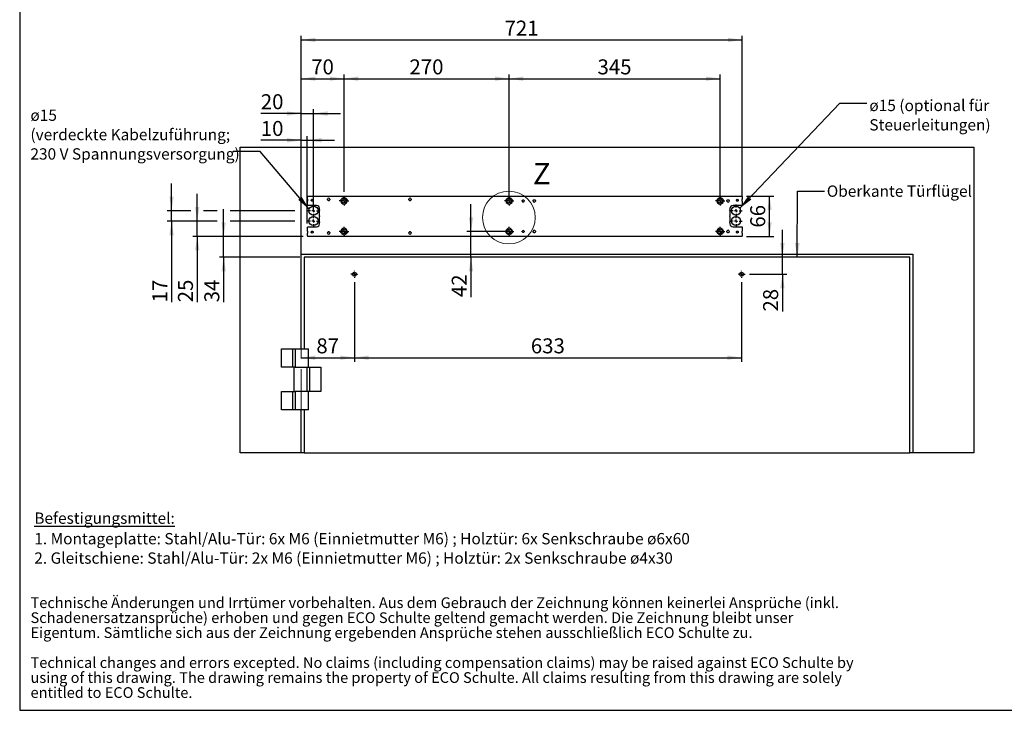
# Model space of a CAD drawing. Units: millimetres. Extents: x 70 to 2898, y 70 to 2009.
# Drawn here: x 70 to 1680, y 70 to 1200 of the extents above; entities that cross this region are included whole.
import ezdxf

# ---------------------------------------------------------------- set-up
doc = ezdxf.new("R2010")
doc.units = ezdxf.units.MM
doc.header["$LTSCALE"] = 7
doc.linetypes.add('CENTERX2', pattern=[20.32, 12.7, -2.54, 2.54, -2.54])
doc.layers.add('FORMAT', color=7, linetype='Continuous')
doc.styles.add('SLDTEXTSTYLE0', font='ARIAL.TTF', dxfattribs={"width": 0.948})
doc.styles.get("Standard").update_dxf_attribs({"font": 'ARIAL.TTF'})
doc.dimstyles.new('SLDDIMSTYLE0', dxfattribs={"dimtxt": 24.5, "dimasz": 23.114, "dimexe": 0, "dimexo": 0.0625, "dimgap": 6.125, "dimtad": 1, "dimrnd": 1e-09, "dimzin": 12, "dimdsep": 46, "dimtxsty": 'SLDTEXTSTYLE0', "dimsah": 1, "dimcen": 0.09, "dimadec": 0, "dimazin": 3, "dimtfac": 1, "dimtofl": 0, "dimtmove": 0, "dimatfit": 3, "dimfxl": 1, "dimfrac": 2, "dimtolj": 1, "dimtzin": 12, "dimarcsym": 0})
doc.dimstyles.new('SLDDIMSTYLE1', dxfattribs={"dimtxt": 24.5, "dimasz": 23.114, "dimexe": 0, "dimexo": 0.0625, "dimgap": 6.125, "dimtad": 1, "dimrnd": 1e-09, "dimzin": 12, "dimdsep": 46, "dimtxsty": 'SLDTEXTSTYLE0', "dimsah": 1, "dimcen": 0.09, "dimadec": 0, "dimazin": 3, "dimtfac": 1, "dimtmove": 0, "dimatfit": 0, "dimfxl": 1, "dimfrac": 2, "dimtolj": 1, "dimtzin": 12, "dimarcsym": 0})
doc.dimstyles.new('SLDDIMSTYLE2', dxfattribs={"dimtxt": 0.18, "dimasz": 23.114, "dimexe": 0, "dimexo": 0.0625, "dimgap": 0, "dimtad": 0, "dimtih": 1, "dimtoh": 1, "dimdec": 0, "dimrnd": 1e-09, "dimzin": 0, "dimdsep": 46, "dimtxsty": 'STANDARD', "dimsah": 1, "dimcen": 0.09, "dimadec": 0, "dimazin": 0, "dimtfac": 23.114, "dimtdec": 0, "dimtofl": 0, "dimtmove": 0, "dimatfit": 3, "dimfxl": 1, "dimfrac": 2, "dimtolj": 1, "dimtzin": 0, "dimarcsym": 0})

# ---------------------------------------------------------------- blocks, each defined once
blk = doc.blocks.new('SW_NOTE_0_3')
at = {"color": 0, "linetype": 'Continuous', "lineweight": 0, "char_height": 35, "attachment_point": 1, "style": 'SLDTEXTSTYLE0'}
for s, insert in [('Technische Änderungen und Irrtümer vorbehalten. Aus dem Gebrauch der Zeichnung können keinerlei Ansprüche (inkl. ', (0, 45.1)), ('Schadenersatzansprüche) erhoben und gegen ECO Schulte geltend gemacht werden. Die Zeichnung bleibt unser ', (0, -3.9)), ('Eigentum. Sämtliche sich aus der Zeichnung ergebenden Ansprüche stehen ausschließlich ECO Schulte zu.', (0, -52.9)), ('Technical changes and errors excepted. No claims (including compensation claims) may be raised against ECO Schulte by ', (0, -150.9)), ('using of this drawing. The drawing remains the property of ECO Schulte. All claims resulting from this drawing are solely ', (0, -199.9)), ('entitled to ECO Schulte.', (0, -248.9))]:
    blk.add_mtext(s, dxfattribs=dict(at, insert=insert))
blk = doc.blocks.new('rechtlicher_Hinweis_Katalogzeichnungen_1')
at = {"color": 7, "linetype": 'Continuous', "lineweight": 0}
blk.add_blockref('SW_NOTE_0_3', (2.2, 401.5), dxfattribs=at)
blk = doc.blocks.new('SW_NOTE_0_4')
at = {"layer": 'FORMAT', "color": 0, "char_height": 18.521, "attachment_point": 1, "style": 'SLDTEXTSTYLE0'}
for s, insert in [('\\LBefestigungsmittel: ', (0, 23.9)), ('1. Montageplatte: Stahl/Alu-Tür: 6x M6 (Einnietmutter M6) ; Holztür: 6x Senkschraube ø6x60', (0, -9.7)), ('2. Gleitschiene: Stahl/Alu-Tür: 2x M6 (Einnietmutter M6) ; Holztür: 2x Senkschraube ø4x30', (0, -41.4))]:
    blk.add_mtext(s, dxfattribs=dict(at, insert=insert))
blk = doc.blocks.new('_D_6')
at = {"layer": 'FORMAT'}
for p, q in [((616.9, 770.8), (616.9, 640)), ((1249.9, 770.8), (1249.9, 640)), ((616.9, 647), (1249.9, 647))]:
    blk.add_line(p, q, dxfattribs=at)
for points in [[(616.9, 647), (640.1, 643.4), (640.1, 650.5)], [(1249.9, 647), (1226.8, 650.5), (1226.8, 643.4)]]:
    blk.add_solid(points, dxfattribs=at)
at = {"layer": 'FORMAT', "insert": (905.4, 678.6), "char_height": 24.5, "attachment_point": 1, "style": 'SLDTEXTSTYLE0'}
blk.add_mtext('633', dxfattribs=at)
blk = doc.blocks.new('_D_7')
at = {"layer": 'FORMAT'}
for p, q in [((1316.7, 811.5), (1316.7, 856)), ((1316.7, 783.5), (1316.7, 811.5)), ((1262.7, 783.5), (1323.7, 783.5)), ((1316.7, 783.5), (1316.7, 722.5))]:
    blk.add_line(p, q, dxfattribs=at)
for points in [[(1316.7, 811.5), (1320.3, 834.6), (1313.2, 834.6)], [(1316.7, 783.5), (1313.2, 760.4), (1320.3, 760.4)]]:
    blk.add_solid(points, dxfattribs=at)
at = {"layer": 'FORMAT', "insert": (1285.2, 722.5), "char_height": 24.5, "attachment_point": 1, "rotation": 90, "style": 'SLDTEXTSTYLE0'}
blk.add_mtext('28', dxfattribs=at)
blk = doc.blocks.new('_D_8')
at = {"layer": 'FORMAT'}
for p, q in [((1257.9, 911.5), (1302.7, 911.5)), ((1295.7, 845.5), (1295.7, 911.5)), ((1257.9, 845.5), (1302.7, 845.5))]:
    blk.add_line(p, q, dxfattribs=at)
for points in [[(1295.7, 911.5), (1292.2, 888.4), (1299.3, 888.4)], [(1295.7, 845.5), (1299.3, 868.6), (1292.2, 868.6)]]:
    blk.add_solid(points, dxfattribs=at)
at = {"layer": 'FORMAT', "insert": (1264.1, 859.8), "char_height": 24.5, "attachment_point": 1, "rotation": 90, "style": 'SLDTEXTSTYLE0'}
blk.add_mtext('66', dxfattribs=at)
blk = doc.blocks.new('_D_9')
at = {"layer": 'FORMAT'}
for p, q in [((616.9, 770.8), (616.9, 640)), ((529.9, 647), (616.9, 647))]:
    blk.add_line(p, q, dxfattribs=at)
for points in [[(529.9, 647), (553.1, 643.4), (553.1, 650.5)], [(616.9, 647), (593.8, 650.5), (593.8, 643.4)]]:
    blk.add_solid(points, dxfattribs=at)
at = {"layer": 'FORMAT', "insert": (554.7, 678.6), "char_height": 24.5, "attachment_point": 1, "style": 'SLDTEXTSTYLE0'}
blk.add_mtext('87', dxfattribs=at)
blk = doc.blocks.new('_D_10')
at = {"layer": 'FORMAT'}
for p, q in [((403.1, 845.5), (403.1, 890)), ((532.9, 845.5), (396.1, 845.5)), ((403.1, 811.5), (403.1, 845.5)), ((527.9, 811.5), (396.1, 811.5)), ((403.1, 811.5), (403.1, 737.6))]:
    blk.add_line(p, q, dxfattribs=at)
for points in [[(403.1, 845.5), (406.6, 868.6), (399.5, 868.6)], [(403.1, 811.5), (399.5, 788.4), (406.6, 788.4)]]:
    blk.add_solid(points, dxfattribs=at)
at = {"layer": 'FORMAT', "insert": (371.5, 737.6), "char_height": 24.5, "attachment_point": 1, "rotation": 90, "style": 'SLDTEXTSTYLE0'}
blk.add_mtext('34', dxfattribs=at)
blk = doc.blocks.new('_D_11')
at = {"layer": 'FORMAT'}
for p, q in [((807.5, 853.5), (807.5, 898)), ((862.9, 853.5), (800.5, 853.5)), ((807.5, 811.5), (807.5, 853.5)), ((807.5, 811.5), (807.5, 746.1))]:
    blk.add_line(p, q, dxfattribs=at)
for points in [[(807.5, 853.5), (811.1, 876.6), (804, 876.6)], [(807.5, 811.5), (804, 788.4), (811.1, 788.4)]]:
    blk.add_solid(points, dxfattribs=at)
at = {"layer": 'FORMAT', "insert": (776, 746.1), "char_height": 24.5, "attachment_point": 1, "rotation": 90, "style": 'SLDTEXTSTYLE0'}
blk.add_mtext('42', dxfattribs=at)
blk = doc.blocks.new('_D_12')
at = {"layer": 'FORMAT'}
for p, q in [((529.9, 1002.7), (463.8, 1002.7)), ((529.9, 667.5), (529.9, 1009.7)), ((529.9, 1002.7), (539.9, 1002.7)), ((539.9, 866.8), (539.9, 1009.7)), ((539.9, 1002.7), (584.4, 1002.7))]:
    blk.add_line(p, q, dxfattribs=at)
for points in [[(529.9, 1002.7), (506.8, 1006.3), (506.8, 999.2)], [(539.9, 1002.7), (563.1, 999.2), (563.1, 1006.3)]]:
    blk.add_solid(points, dxfattribs=at)
at = {"layer": 'FORMAT', "insert": (463.8, 1034.3), "char_height": 24.5, "attachment_point": 1, "style": 'SLDTEXTSTYLE0'}
blk.add_mtext('10', dxfattribs=at)
blk = doc.blocks.new('_D_13')
at = {"layer": 'FORMAT'}
for p, q in [((529.9, 667.5), (529.9, 1110.5)), ((529.9, 1103.5), (599.9, 1103.5)), ((599.9, 918.3), (599.9, 1110.5))]:
    blk.add_line(p, q, dxfattribs=at)
for points in [[(529.9, 1103.5), (553.1, 1100), (553.1, 1107.1)], [(599.9, 1103.5), (576.8, 1107.1), (576.8, 1100)]]:
    blk.add_solid(points, dxfattribs=at)
at = {"layer": 'FORMAT', "insert": (546.2, 1135.1), "char_height": 24.5, "attachment_point": 1, "style": 'SLDTEXTSTYLE0'}
blk.add_mtext('70', dxfattribs=at)
blk = doc.blocks.new('_D_14')
at = {"layer": 'FORMAT'}
for p, q in [((599.9, 918.3), (599.9, 1110.5)), ((599.9, 1103.5), (869.9, 1103.5)), ((869.9, 918.3), (869.9, 1110.5))]:
    blk.add_line(p, q, dxfattribs=at)
for points in [[(599.9, 1103.5), (623.1, 1100), (623.1, 1107.1)], [(869.9, 1103.5), (846.8, 1107.1), (846.8, 1100)]]:
    blk.add_solid(points, dxfattribs=at)
at = {"layer": 'FORMAT', "insert": (706.9, 1135.1), "char_height": 24.5, "attachment_point": 1, "style": 'SLDTEXTSTYLE0'}
blk.add_mtext('270', dxfattribs=at)
blk = doc.blocks.new('_D_15')
at = {"layer": 'FORMAT'}
for p, q in [((869.9, 910.5), (869.9, 1110.5)), ((869.9, 1103.5), (1214.9, 1103.5)), ((1214.9, 910.5), (1214.9, 1110.5))]:
    blk.add_line(p, q, dxfattribs=at)
for points in [[(869.9, 1103.5), (893.1, 1100), (893.1, 1107.1)], [(1214.9, 1103.5), (1191.8, 1107.1), (1191.8, 1100)]]:
    blk.add_solid(points, dxfattribs=at)
at = {"layer": 'FORMAT', "insert": (1014.4, 1135.1), "char_height": 24.5, "attachment_point": 1, "style": 'SLDTEXTSTYLE0'}
blk.add_mtext('345', dxfattribs=at)
blk = doc.blocks.new('_D_16')
at = {"layer": 'FORMAT'}
for p, q in [((529.9, 667.5), (529.9, 1173.9)), ((529.9, 1166.9), (1250.9, 1166.9)), ((1250.9, 910.5), (1250.9, 1173.9))]:
    blk.add_line(p, q, dxfattribs=at)
for points in [[(529.9, 1166.9), (553.1, 1163.4), (553.1, 1170.5)], [(1250.9, 1166.9), (1227.8, 1170.5), (1227.8, 1163.4)]]:
    blk.add_solid(points, dxfattribs=at)
at = {"layer": 'FORMAT', "insert": (862.4, 1198.5), "char_height": 24.5, "attachment_point": 1, "style": 'SLDTEXTSTYLE0'}
blk.add_mtext('721', dxfattribs=at)
blk = doc.blocks.new('_D_17')
at = {"layer": 'FORMAT'}
for p, q in [((529.9, 1046.5), (463.8, 1046.5)), ((529.9, 823.5), (529.9, 1053.5)), ((529.9, 1046.5), (549.9, 1046.5)), ((549.9, 887.5), (549.9, 1053.5)), ((549.9, 1046.5), (594.4, 1046.5))]:
    blk.add_line(p, q, dxfattribs=at)
for points in [[(529.9, 1046.5), (506.8, 1050.1), (506.8, 1042.9)], [(549.9, 1046.5), (573.1, 1042.9), (573.1, 1050.1)]]:
    blk.add_solid(points, dxfattribs=at)
at = {"layer": 'FORMAT', "insert": (463.8, 1078.1), "char_height": 24.5, "attachment_point": 1, "style": 'SLDTEXTSTYLE0'}
blk.add_mtext('20', dxfattribs=at)
blk = doc.blocks.new('_D_18')
at = {"layer": 'FORMAT'}
for p, q in [((359.9, 870.5), (359.9, 915)), ((392.6, 870.5), (352.9, 870.5)), ((359.9, 845.5), (359.9, 870.5)), ((519.4, 870.5), (413.6, 870.5)), ((519.4, 845.5), (352.9, 845.5)), ((359.9, 845.5), (359.9, 737.6))]:
    blk.add_line(p, q, dxfattribs=at)
for points in [[(359.9, 870.5), (363.5, 893.6), (356.4, 893.6)], [(359.9, 845.5), (356.4, 822.4), (363.5, 822.4)]]:
    blk.add_solid(points, dxfattribs=at)
at = {"layer": 'FORMAT', "insert": (328.4, 737.6), "char_height": 24.5, "attachment_point": 1, "rotation": 90, "style": 'SLDTEXTSTYLE0'}
blk.add_mtext('25', dxfattribs=at)
blk = doc.blocks.new('_D_19')
at = {"layer": 'FORMAT'}
for p, q in [((317.9, 887.5), (317.9, 932)), ((349.4, 887.5), (310.9, 887.5)), ((317.9, 870.5), (317.9, 887.5)), ((392.6, 887.5), (370.4, 887.5)), ((519.4, 887.5), (413.6, 887.5)), ((392.6, 870.5), (310.9, 870.5)), ((317.9, 870.5), (317.9, 737.6)), ((519.4, 870.5), (413.6, 870.5))]:
    blk.add_line(p, q, dxfattribs=at)
for points in [[(317.9, 887.5), (321.5, 910.6), (314.4, 910.6)], [(317.9, 870.5), (314.4, 847.4), (321.5, 847.4)]]:
    blk.add_solid(points, dxfattribs=at)
at = {"layer": 'FORMAT', "insert": (286.4, 737.6), "char_height": 24.5, "attachment_point": 1, "rotation": 90, "style": 'SLDTEXTSTYLE0'}
blk.add_mtext('17', dxfattribs=at)
blk = doc.blocks.new('SW_NOTE_0_6')
at = {"layer": 'FORMAT', "color": 0, "attachment_point": 1, "style": 'SLDTEXTSTYLE0'}
for s, insert, char_height in [('ø15', (-331.4, 68.8), 18.52), ('(verdeckte Kabelzuführung;', (-331.4, 37.1), 18.521), ('230 V Spannungsversorgung)', (-331.4, 5.4), 18.521)]:
    blk.add_mtext(s, dxfattribs=dict(at, insert=insert, char_height=char_height))
blk = doc.blocks.new('SW_NOTE_0_7')
at = {"layer": 'FORMAT', "color": 0, "char_height": 18.521, "attachment_point": 1, "style": 'SLDTEXTSTYLE0'}
for s, insert in [('ø15 (optional für', (4, 5.5)), ('Steuerleitungen)', (4, -26.2))]:
    blk.add_mtext(s, dxfattribs=dict(at, insert=insert))
blk = doc.blocks.new('SW_CENTERMARKSYMBOL_0')
at = {"layer": 'FORMAT', "color": 0}
for p, q in [((-5, 0), (-5.75, 0)), ((0, 0), (-2.5, 0)), ((0, 5), (0, 5.75)), ((0, 0), (0, 2.5)), ((0, 0), (0, -2.5)), ((0, 0), (2.5, 0)), ((5, 0), (5.75, 0)), ((0, -5), (0, -5.75))]:
    blk.add_line(p, q, dxfattribs=at)
blk = doc.blocks.new('SW_CENTERMARKSYMBOL_1')
at = {"layer": 'FORMAT', "color": 0}
for p, q in [((-5, 0), (-5.75, 0)), ((0, 0), (-2.5, 0)), ((0, 5), (0, 5.75)), ((0, 0), (0, 2.5)), ((0, 0), (0, -2.5)), ((0, 0), (2.5, 0)), ((5, 0), (5.75, 0)), ((0, -5), (0, -5.75))]:
    blk.add_line(p, q, dxfattribs=at)
blk = doc.blocks.new('SW_CENTERMARKSYMBOL_2')
at = {"layer": 'FORMAT', "color": 0}
for p, q in [((-5, 0), (-7.7, 0)), ((0, 0), (-2.5, 0)), ((0, 5), (0, 7.7)), ((0, 0), (0, 2.5)), ((0, 0), (0, -2.5)), ((0, 0), (2.5, 0)), ((5, 0), (7.7, 0)), ((0, -5), (0, -7.7))]:
    blk.add_line(p, q, dxfattribs=at)
blk = doc.blocks.new('SW_CENTERMARKSYMBOL_3')
at = {"layer": 'FORMAT', "color": 0}
for p, q in [((-5, 0), (-7.7, 0)), ((0, 0), (-2.5, 0)), ((0, 5), (0, 7.7)), ((0, 0), (0, 2.5)), ((0, 0), (0, -2.5)), ((0, 0), (2.5, 0)), ((5, 0), (7.7, 0)), ((0, -5), (0, -7.7))]:
    blk.add_line(p, q, dxfattribs=at)
blk = doc.blocks.new('SW_CENTERMARKSYMBOL_4')
at = {"layer": 'FORMAT', "color": 0}
for p, q in [((-5, 0), (-7.7, 0)), ((0, 0), (-2.5, 0)), ((0, 5), (0, 7.7)), ((0, 0), (0, 2.5)), ((0, 0), (0, -2.5)), ((0, 0), (2.5, 0)), ((5, 0), (7.7, 0)), ((0, -5), (0, -7.7))]:
    blk.add_line(p, q, dxfattribs=at)
blk = doc.blocks.new('SW_CENTERMARKSYMBOL_5')
at = {"layer": 'FORMAT', "color": 0}
for p, q in [((-5, 0), (-7.7, 0)), ((0, 0), (-2.5, 0)), ((0, 5), (0, 7.7)), ((0, 0), (0, 2.5)), ((0, 0), (0, -2.5)), ((0, 0), (2.5, 0)), ((5, 0), (7.7, 0)), ((0, -5), (0, -7.7))]:
    blk.add_line(p, q, dxfattribs=at)
blk = doc.blocks.new('SW_CENTERMARKSYMBOL_6')
at = {"layer": 'FORMAT', "color": 0}
for p, q in [((-5, 0), (-7.7, 0)), ((0, 0), (-2.5, 0)), ((0, 5), (0, 7.7)), ((0, 0), (0, 2.5)), ((0, 0), (0, -2.5)), ((0, 0), (2.5, 0)), ((5, 0), (7.7, 0)), ((0, -5), (0, -7.7))]:
    blk.add_line(p, q, dxfattribs=at)
blk = doc.blocks.new('SW_CENTERMARKSYMBOL_7')
at = {"layer": 'FORMAT', "color": 0}
for p, q in [((-5, 0), (-7.7, 0)), ((0, 0), (-2.5, 0)), ((0, 5), (0, 7.7)), ((0, 0), (0, 2.5)), ((0, 0), (0, -2.5)), ((0, 0), (2.5, 0)), ((5, 0), (7.7, 0)), ((0, -5), (0, -7.7))]:
    blk.add_line(p, q, dxfattribs=at)
blk = doc.blocks.new('SW_CENTERMARKSYMBOL_8')
at = {"layer": 'FORMAT', "color": 0}
for p, q in [((-5, 0), (-10, 0)), ((0, 0), (-2.5, 0)), ((0, 5), (0, 10)), ((0, 0), (0, 2.5)), ((0, 0), (0, -2.5)), ((0, 0), (2.5, 0)), ((5, 0), (10, 0)), ((0, -5), (0, -10))]:
    blk.add_line(p, q, dxfattribs=at)
blk = doc.blocks.new('SW_CENTERMARKSYMBOL_9')
at = {"layer": 'FORMAT', "color": 0}
for p, q in [((-5, 0), (-10, 0)), ((0, 0), (-2.5, 0)), ((0, 5), (0, 10)), ((0, 0), (0, 2.5)), ((0, 0), (0, -2.5)), ((0, 0), (2.5, 0)), ((5, 0), (10, 0)), ((0, -5), (0, -10))]:
    blk.add_line(p, q, dxfattribs=at)
blk = doc.blocks.new('SW_CENTERMARKSYMBOL_10')
at = {"layer": 'FORMAT', "color": 0}
for p, q in [((-5, 0), (-10, 0)), ((0, 0), (-2.5, 0)), ((0, 5), (0, 10)), ((0, 0), (0, 2.5)), ((0, 0), (0, -2.5)), ((0, 0), (2.5, 0)), ((5, 0), (10, 0)), ((0, -5), (0, -10))]:
    blk.add_line(p, q, dxfattribs=at)
blk = doc.blocks.new('SW_CENTERMARKSYMBOL_11')
at = {"layer": 'FORMAT', "color": 0}
for p, q in [((-5, 0), (-10, 0)), ((0, 0), (-2.5, 0)), ((0, 5), (0, 10)), ((0, 0), (0, 2.5)), ((0, 0), (0, -2.5)), ((0, 0), (2.5, 0)), ((5, 0), (10, 0)), ((0, -5), (0, -10))]:
    blk.add_line(p, q, dxfattribs=at)

msp = doc.modelspace()

# ---------------------------------------------------------------- linework, layer by layer
at = {"color": 7, "linetype": 'Continuous', "lineweight": 25}
for p, q in [((429.938, 491.535), (429.938, 991.535)), ((429.938, 991.535), (1629.938, 991.535)), ((1629.938, 991.535), (1629.938, 491.535)), ((539.938, 911.535), (1250.938, 911.535)), ((539.938, 911.535), (539.938, 910.535)), ((539.938, 906.535), (539.938, 910.535)), ((539.938, 906.535), (539.938, 906.035)), ((539.938, 906.035), (539.938, 905.535)), ((539.938, 905.535), (539.938, 905.035)), ((539.938, 905.035), (539.938, 904.535)), ((539.938, 904.535), (539.938, 904.035)), ((539.938, 904.035), (539.938, 903.535)), ((539.938, 903.535), (539.938, 903.035)), ((539.938, 897.282), (539.938, 903.035)), ((546.368, 904.535), (546.45, 905.035)), ((546.45, 904.035), (546.368, 904.535)), ((546.45, 905.035), (546.727, 905.535)), ((546.727, 903.535), (546.45, 904.035)), ((549.149, 905.535), (549.427, 905.035)), ((549.427, 904.035), (549.149, 903.535)), ((549.427, 905.035), (549.509, 904.535)), ((549.509, 904.535), (549.427, 904.035)), ((572.929, 906.035), (572.993, 906.534)), ((572.992, 905.535), (572.929, 906.035)), ((573.196, 905.035), (572.992, 905.535)), ((573.601, 904.535), (573.196, 905.035)), ((575.14, 904.035), (574.738, 904.035)), ((576.682, 905.035), (576.277, 904.535)), ((576.885, 905.535), (576.682, 905.035)), ((576.885, 906.534), (576.948, 906.035)), ((576.948, 906.035), (576.885, 905.535)), ((594.688, 903.535), (594.712, 904.035)), ((594.712, 903.035), (594.688, 903.535)), ((594.712, 904.035), (594.784, 904.535)), ((594.784, 904.535), (594.907, 905.035)), ((594.907, 905.035), (595.084, 905.535)), ((595.084, 905.535), (595.322, 906.035)), ((595.322, 906.035), (595.63, 906.535)), ((604.247, 906.535), (604.555, 906.035)), ((604.555, 906.035), (604.792, 905.535)), ((604.792, 905.535), (604.969, 905.035)), ((604.969, 905.035), (605.092, 904.535)), ((605.092, 904.535), (605.164, 904.035)), ((605.164, 904.035), (605.188, 903.535)), ((605.188, 903.535), (605.164, 903.035)), ((705.929, 906.035), (705.993, 906.534)), ((705.992, 905.535), (705.929, 906.035)), ((706.196, 905.035), (705.992, 905.535)), ((706.601, 904.535), (706.196, 905.035)), ((708.14, 904.035), (707.738, 904.035)), ((709.682, 905.035), (709.277, 904.535)), ((709.885, 905.535), (709.682, 905.035)), ((709.885, 906.534), (709.948, 906.035)), ((709.948, 906.035), (709.885, 905.535)), ((864.688, 903.535), (864.712, 904.035)), ((864.712, 903.035), (864.688, 903.535)), ((864.712, 904.035), (864.784, 904.535)), ((864.784, 904.535), (864.907, 905.035)), ((864.907, 905.035), (865.084, 905.535)), ((865.084, 905.535), (865.322, 906.035)), ((865.322, 906.035), (865.63, 906.535)), ((874.247, 906.535), (874.555, 906.035)), ((874.555, 906.035), (874.792, 905.535)), ((874.792, 905.535), (874.969, 905.035)), ((874.969, 905.035), (875.092, 904.535)), ((875.092, 904.535), (875.164, 904.035)), ((875.164, 904.035), (875.188, 903.535)), ((875.188, 903.535), (875.164, 903.035)), ((891.368, 903.535), (891.45, 904.035)), ((891.45, 903.035), (891.368, 903.535)), ((891.45, 904.035), (891.727, 904.535)), ((894.149, 904.535), (894.427, 904.035)), ((894.427, 904.035), (894.509, 903.535)), ((894.509, 903.535), (894.427, 903.035)), ((908.929, 903.535), (908.992, 904.035)), ((908.992, 903.035), (908.929, 903.535)), ((908.992, 904.035), (909.195, 904.535)), ((909.195, 904.535), (909.601, 905.035)), ((910.743, 905.535), (911.134, 905.535)), ((912.276, 905.035), (912.681, 904.535)), ((912.681, 904.535), (912.885, 904.035)), ((912.885, 904.035), (912.948, 903.535)), ((912.948, 903.535), (912.885, 903.035)), ((1209.688, 903.535), (1209.712, 904.035)), ((1209.712, 903.035), (1209.688, 903.535)), ((1209.712, 904.035), (1209.784, 904.535)), ((1209.784, 904.535), (1209.907, 905.035)), ((1209.907, 905.035), (1210.084, 905.535)), ((1210.084, 905.535), (1210.322, 906.035)), ((1210.322, 906.035), (1210.63, 906.535)), ((1219.247, 906.535), (1219.555, 906.035)), ((1219.555, 906.035), (1219.792, 905.535)), ((1219.792, 905.535), (1219.969, 905.035)), ((1219.969, 905.035), (1220.092, 904.535)), ((1220.092, 904.535), (1220.164, 904.035)), ((1220.164, 904.035), (1220.188, 903.535)), ((1220.188, 903.535), (1220.164, 903.035)), ((1225.929, 903.535), (1225.992, 904.035)), ((1225.992, 903.035), (1225.929, 903.535)), ((1225.992, 904.035), (1226.195, 904.535)), ((1226.195, 904.535), (1226.601, 905.035)), ((1227.743, 905.535), (1228.134, 905.535)), ((1229.276, 905.035), (1229.681, 904.535)), ((1229.681, 904.535), (1229.885, 904.035)), ((1229.885, 904.035), (1229.948, 903.535)), ((1229.948, 903.535), (1229.885, 903.035)), ((1241.368, 904.535), (1241.45, 905.035)), ((1241.45, 904.035), (1241.368, 904.535)), ((1241.45, 905.035), (1241.727, 905.535)), ((1241.727, 903.535), (1241.45, 904.035)), ((1244.149, 905.535), (1244.427, 905.035)), ((1244.427, 904.035), (1244.149, 903.535)), ((1244.427, 905.035), (1244.509, 904.535)), ((1244.509, 904.535), (1244.427, 904.035)), ((1250.938, 910.535), (1250.938, 911.535)), ((1250.938, 910.535), (1250.938, 906.535)), ((1250.938, 906.035), (1250.938, 906.535)), ((1250.938, 905.535), (1250.938, 906.035)), ((1250.938, 905.035), (1250.938, 905.535)), ((1250.938, 904.535), (1250.938, 905.035)), ((1250.938, 904.035), (1250.938, 904.535)), ((1250.938, 903.535), (1250.938, 904.035)), ((1250.938, 903.035), (1250.938, 903.535)), ((1250.938, 903.035), (1250.938, 897.282)), ((539.938, 896.282), (539.938, 897.282)), ((539.938, 896.035), (539.938, 896.107)), ((554.938, 896.035), (539.938, 896.035)), ((559.938, 889.035), (559.938, 891.035)), ((559.938, 889.035), (559.938, 888.535)), ((559.938, 888.535), (559.938, 888.035)), ((559.938, 879.035), (559.938, 888.035)), ((1230.938, 891.035), (1230.938, 889.035)), ((1230.938, 888.535), (1230.938, 889.035)), ((1230.938, 888.035), (1230.938, 888.535)), ((1230.938, 888.035), (1230.938, 879.035)), ((1250.938, 896.035), (1235.938, 896.035)), ((1250.938, 897.282), (1250.938, 896.282)), ((1250.938, 896.282), (1250.938, 896.035)), ((559.938, 879.035), (559.938, 878.535)), ((559.938, 878.535), (559.938, 878.035)), ((559.938, 869.035), (559.938, 878.035)), ((1230.938, 878.535), (1230.938, 879.035)), ((1230.938, 878.035), (1230.938, 878.535)), ((1230.938, 878.035), (1230.938, 869.035)), ((539.938, 861.035), (554.938, 861.035)), ((539.938, 860.963), (539.938, 861.035)), ((539.938, 859.788), (539.938, 860.788)), ((539.938, 854.035), (539.938, 859.788)), ((539.938, 854.035), (539.938, 853.535)), ((539.938, 853.535), (539.938, 853.035)), ((546.45, 853.035), (546.727, 853.535)), ((549.149, 853.535), (549.427, 853.035)), ((559.938, 869.035), (559.938, 868.535)), ((559.938, 868.535), (559.938, 868.035)), ((559.938, 866.035), (559.938, 868.035)), ((594.688, 853.535), (594.712, 854.035)), ((594.712, 853.035), (594.688, 853.535)), ((605.164, 854.035), (605.188, 853.535)), ((605.188, 853.535), (605.164, 853.035)), ((864.688, 853.535), (864.712, 854.035)), ((864.712, 853.035), (864.688, 853.535)), ((875.164, 854.035), (875.188, 853.535)), ((875.188, 853.535), (875.164, 853.035)), ((891.368, 853.535), (891.45, 854.035)), ((891.45, 853.035), (891.368, 853.535)), ((894.427, 854.035), (894.509, 853.535)), ((894.509, 853.535), (894.427, 853.035)), ((908.929, 853.535), (908.992, 854.035)), ((908.992, 853.035), (908.929, 853.535)), ((912.885, 854.035), (912.948, 853.535)), ((912.948, 853.535), (912.885, 853.035)), ((1209.688, 853.535), (1209.712, 854.035)), ((1209.712, 853.035), (1209.688, 853.535)), ((1220.164, 854.035), (1220.188, 853.535)), ((1220.188, 853.535), (1220.164, 853.035)), ((1225.929, 853.535), (1225.992, 854.035)), ((1225.992, 853.035), (1225.929, 853.535)), ((1229.885, 854.035), (1229.948, 853.535)), ((1229.948, 853.535), (1229.885, 853.035)), ((1230.938, 868.535), (1230.938, 869.035)), ((1230.938, 868.035), (1230.938, 868.535)), ((1230.938, 868.035), (1230.938, 866.035)), ((1235.938, 861.035), (1250.938, 861.035)), ((1241.45, 853.035), (1241.727, 853.535)), ((1244.149, 853.535), (1244.427, 853.035)), ((1250.938, 861.035), (1250.938, 860.788)), ((1250.938, 860.788), (1250.938, 859.788)), ((1250.938, 859.788), (1250.938, 854.035)), ((1250.938, 853.535), (1250.938, 854.035)), ((1250.938, 853.035), (1250.938, 853.535)), ((539.938, 853.035), (539.938, 852.535)), ((539.938, 852.535), (539.938, 852.035)), ((539.938, 852.035), (539.938, 851.535)), ((539.938, 851.535), (539.938, 851.035)), ((539.938, 851.035), (539.938, 850.535)), ((539.938, 846.535), (539.938, 850.535)), ((539.938, 846.535), (539.938, 845.535)), ((1250.938, 845.535), (539.938, 845.535)), ((546.368, 852.535), (546.45, 853.035)), ((546.45, 852.035), (546.368, 852.535)), ((546.727, 851.535), (546.45, 852.035)), ((549.427, 852.035), (549.149, 851.535)), ((549.427, 853.035), (549.509, 852.535)), ((549.509, 852.535), (549.427, 852.035)), ((572.929, 851.035), (572.993, 851.534)), ((572.992, 850.535), (572.929, 851.035)), ((572.993, 851.534), (573.196, 852.035)), ((573.196, 852.035), (573.602, 852.535)), ((574.75, 853.035), (575.128, 853.035)), ((576.275, 852.535), (576.682, 852.035)), ((576.682, 852.035), (576.885, 851.534)), ((576.885, 851.534), (576.948, 851.035)), ((576.948, 851.035), (576.885, 850.535)), ((594.784, 852.535), (594.712, 853.035)), ((594.907, 852.035), (594.784, 852.535)), ((595.084, 851.535), (594.907, 852.035)), ((595.322, 851.035), (595.084, 851.535)), ((595.63, 850.535), (595.322, 851.035)), ((604.555, 851.035), (604.247, 850.535)), ((604.792, 851.535), (604.555, 851.035)), ((604.969, 852.035), (604.792, 851.535)), ((605.092, 852.535), (604.969, 852.035)), ((605.164, 853.035), (605.092, 852.535)), ((705.929, 851.035), (705.993, 851.534)), ((705.992, 850.535), (705.929, 851.035)), ((705.993, 851.534), (706.196, 852.035)), ((706.196, 852.035), (706.602, 852.535)), ((707.75, 853.035), (708.128, 853.035)), ((709.275, 852.535), (709.682, 852.035)), ((709.682, 852.035), (709.885, 851.534)), ((709.885, 851.534), (709.948, 851.035)), ((709.948, 851.035), (709.885, 850.535)), ((864.784, 852.535), (864.712, 853.035)), ((864.907, 852.035), (864.784, 852.535)), ((865.084, 851.535), (864.907, 852.035)), ((865.322, 851.035), (865.084, 851.535)), ((865.63, 850.535), (865.322, 851.035)), ((874.555, 851.035), (874.247, 850.535)), ((874.792, 851.535), (874.555, 851.035)), ((874.969, 852.035), (874.792, 851.535)), ((875.092, 852.535), (874.969, 852.035)), ((875.164, 853.035), (875.092, 852.535)), ((891.727, 852.535), (891.45, 853.035)), ((894.427, 853.035), (894.149, 852.535)), ((909.195, 852.535), (908.992, 853.035)), ((909.601, 852.035), (909.195, 852.535)), ((911.134, 851.535), (910.743, 851.535)), ((912.681, 852.535), (912.276, 852.035)), ((912.885, 853.035), (912.681, 852.535)), ((1209.784, 852.535), (1209.712, 853.035)), ((1209.907, 852.035), (1209.784, 852.535)), ((1210.084, 851.535), (1209.907, 852.035)), ((1210.322, 851.035), (1210.084, 851.535)), ((1210.63, 850.535), (1210.322, 851.035)), ((1219.555, 851.035), (1219.247, 850.535)), ((1219.792, 851.535), (1219.555, 851.035)), ((1219.969, 852.035), (1219.792, 851.535)), ((1220.092, 852.535), (1219.969, 852.035)), ((1220.164, 853.035), (1220.092, 852.535)), ((1226.195, 852.535), (1225.992, 853.035)), ((1226.601, 852.035), (1226.195, 852.535)), ((1228.134, 851.535), (1227.743, 851.535)), ((1229.681, 852.535), (1229.276, 852.035)), ((1229.885, 853.035), (1229.681, 852.535)), ((1241.368, 852.535), (1241.45, 853.035)), ((1241.45, 852.035), (1241.368, 852.535)), ((1241.727, 851.535), (1241.45, 852.035)), ((1244.427, 852.035), (1244.149, 851.535)), ((1244.427, 853.035), (1244.509, 852.535)), ((1244.509, 852.535), (1244.427, 852.035)), ((1250.938, 852.535), (1250.938, 853.035)), ((1250.938, 852.035), (1250.938, 852.535)), ((1250.938, 851.535), (1250.938, 852.035)), ((1250.938, 851.035), (1250.938, 851.535)), ((1250.938, 850.535), (1250.938, 851.035)), ((1250.938, 850.535), (1250.938, 846.535)), ((1250.938, 845.535), (1250.938, 846.535)), ((529.938, 816.535), (1529.938, 816.535)), ((529.938, 661.535), (529.938, 816.535)), ((534.938, 811.535), (534.938, 661.535)), ((1524.938, 811.535), (534.938, 811.535)), ((1524.938, 491.535), (1524.938, 811.535)), ((1529.938, 816.535), (1529.938, 491.535)), ((497.938, 631.535), (497.938, 661.535)), ((497.938, 661.535), (516.191, 661.535)), ((516.191, 631.535), (516.191, 661.535)), ((516.191, 661.535), (520.234, 661.535)), ((520.234, 661.535), (541.938, 661.535)), ((520.234, 661.535), (520.234, 631.535)), ((541.938, 631.535), (541.938, 661.535)), ((516.191, 631.535), (497.938, 631.535)), ((520.234, 631.535), (516.191, 631.535)), ((517.938, 631.535), (517.938, 591.535)), ((520.234, 631.535), (539.643, 631.535)), ((539.643, 591.535), (539.643, 631.535)), ((539.643, 631.535), (543.686, 631.535)), ((543.686, 631.535), (543.686, 591.535)), ((543.686, 631.535), (561.938, 631.535)), ((561.938, 631.535), (561.938, 591.535)), ((497.938, 561.535), (497.938, 591.535)), ((497.938, 591.535), (516.191, 591.535)), ((516.191, 561.535), (516.191, 591.535)), ((516.191, 591.535), (520.234, 591.535)), ((539.643, 591.535), (520.234, 591.535)), ((520.234, 591.535), (520.234, 561.535)), ((543.686, 591.535), (539.643, 591.535)), ((541.938, 561.535), (541.938, 591.535)), ((561.938, 591.535), (543.686, 591.535)), ((516.191, 561.535), (497.938, 561.535)), ((520.234, 561.535), (516.191, 561.535)), ((541.938, 561.535), (520.234, 561.535)), ((529.938, 491.535), (529.938, 561.535)), ((534.938, 561.535), (534.938, 491.535)), ((529.938, 491.535), (429.938, 491.535)), ((534.938, 491.535), (529.938, 491.535)), ((534.938, 491.535), (1524.938, 491.535)), ((1529.938, 491.535), (1524.938, 491.535)), ((1629.938, 491.535), (1529.938, 491.535))]:
    msp.add_line(p, q, dxfattribs=at)
at = {"color": 7, "linetype": 'Continuous', "lineweight": 25, "flags": 128}
for points in [[(546.727, 905.535), (547.064, 905.839), (547.473, 906.035)], [(547.473, 903.035), (547.064, 903.23), (546.727, 903.535)], [(548.404, 903.035), (547.938, 902.964), (547.473, 903.035)], [(548.403, 906.035), (548.813, 905.839), (549.149, 905.535)], [(549.149, 903.535), (548.813, 903.23), (548.404, 903.035)], [(891.727, 904.535), (892.064, 904.839), (892.473, 905.035)], [(892.473, 905.035), (892.938, 905.105), (893.404, 905.035)], [(893.404, 905.035), (893.813, 904.839), (894.149, 904.535)], [(909.601, 905.035), (910.132, 905.376), (910.743, 905.535)], [(911.134, 905.535), (911.744, 905.376), (912.276, 905.035)], [(1226.601, 905.035), (1227.132, 905.376), (1227.743, 905.535)], [(1228.134, 905.535), (1228.744, 905.376), (1229.276, 905.035)], [(1241.727, 905.535), (1242.064, 905.839), (1242.473, 906.035)], [(1242.473, 903.035), (1242.064, 903.23), (1241.727, 903.535)], [(1243.404, 903.035), (1242.938, 902.964), (1242.473, 903.035)], [(1243.404, 906.035), (1243.813, 905.839), (1244.149, 905.535)], [(1244.149, 903.535), (1243.813, 903.23), (1243.404, 903.035)], [(546.727, 853.535), (547.064, 853.839), (547.473, 854.035)], [(547.473, 854.035), (547.938, 854.105), (548.404, 854.035)], [(548.404, 854.034), (548.813, 853.839), (549.149, 853.534)], [(1241.727, 853.535), (1242.064, 853.839), (1242.473, 854.035)], [(1242.473, 854.035), (1242.938, 854.105), (1243.404, 854.035)], [(1243.404, 854.035), (1243.813, 853.839), (1244.149, 853.535)], [(547.473, 851.035), (547.064, 851.23), (546.727, 851.535)], [(549.149, 851.535), (548.813, 851.23), (548.404, 851.035)], [(892.473, 852.035), (892.064, 852.23), (891.727, 852.535)], [(893.404, 852.035), (892.938, 851.964), (892.473, 852.035)], [(894.149, 852.535), (893.813, 852.23), (893.404, 852.035)], [(910.743, 851.535), (910.132, 851.694), (909.601, 852.035)], [(912.276, 852.035), (911.744, 851.694), (911.134, 851.535)], [(1227.743, 851.535), (1227.132, 851.694), (1226.601, 852.035)], [(1229.276, 852.035), (1228.744, 851.694), (1228.134, 851.535)], [(1242.473, 851.035), (1242.064, 851.23), (1241.727, 851.535)], [(1244.149, 851.535), (1243.813, 851.23), (1243.404, 851.035)]]:
    msp.add_lwpolyline(points, dxfattribs=at)
at = {"color": 7, "linetype": 'Continuous', "lineweight": 18}
msp.add_circle((869.43, 876.363), 43.142, dxfattribs=at)
at = {"color": 7, "linetype": 'Continuous', "lineweight": 25}
for centre, radius in [((599.938, 903.535), 3.5), ((869.938, 903.535), 3.5), ((1214.938, 903.535), 3.5), ((549.938, 887.535), 7.5), ((1240.938, 887.535), 7.5), ((549.938, 870.535), 7.5), ((1240.938, 870.535), 7.5), ((599.938, 853.535), 3.5), ((869.938, 853.535), 3.5), ((1214.938, 853.535), 3.5), ((616.938, 783.535), 3.25), ((1249.938, 783.535), 3.25)]:
    msp.add_circle(centre, radius, dxfattribs=at)
for centre, radius, start, end in [((547.938, 904.537), 1.569, 72.755891, 107.244109), ((574.939, 906.034), 2.01, 14.413042, 165.58697), ((574.938, 906.033), 2.008, 228.24313, 264.276785), ((574.94, 906.032), 2.007, 275.718539, 311.761545), ((599.938, 903.535), 5.25, 185.464853, 354.535147), ((599.938, 903.535), 5.25, 34.850331, 145.150355), ((707.939, 906.034), 2.009, 14.412451, 165.58743), ((707.938, 906.033), 2.008, 228.24313, 264.27698), ((707.94, 906.032), 2.007, 275.718344, 311.761545), ((869.938, 903.535), 5.25, 185.464853, 354.535149), ((869.938, 903.535), 5.25, 34.850523, 145.149604), ((892.938, 903.535), 1.571, 198.564382, 341.435623), ((910.938, 903.535), 2.01, 194.407586, 345.592413), ((1214.938, 903.535), 5.25, 185.464853, 354.535151), ((1214.938, 903.535), 5.25, 34.850523, 145.149477), ((1227.938, 903.535), 2.01, 194.407599, 345.592408), ((1242.938, 904.537), 1.569, 72.745705, 107.254295), ((554.938, 891.035), 5, 0, 90), ((1235.938, 891.035), 5, 90, 180), ((554.938, 866.035), 5, 270, 0), ((599.938, 853.535), 5.25, 5.465194, 174.534806), ((869.938, 853.535), 5.25, 5.465194, 174.534806), ((892.938, 853.535), 1.57, 18.564298, 161.435702), ((910.938, 853.535), 2.009, 14.407527, 165.592473), ((1214.938, 853.535), 5.25, 5.465194, 174.534806), ((1227.938, 853.535), 2.01, 14.407527, 165.592473), ((1235.938, 866.035), 5, 180, 270), ((547.938, 852.533), 1.569, 252.743531, 287.256469), ((574.939, 851.034), 2.01, 194.391396, 345.608583), ((574.938, 851.036), 2.007, 95.378697, 131.712273), ((574.94, 851.036), 2.008, 48.292403, 84.616628), ((599.938, 853.535), 5.25, 214.850109, 325.149891), ((707.939, 851.034), 2.009, 194.391417, 345.608583), ((707.938, 851.036), 2.007, 95.378476, 131.712274), ((707.94, 851.036), 2.008, 48.292402, 84.616849), ((869.938, 853.535), 5.25, 214.850109, 325.149891), ((1214.938, 853.535), 5.25, 214.850109, 325.149891), ((1242.938, 852.533), 1.569, 252.745705, 287.254295)]:
    msp.add_arc(centre, radius, start, end, dxfattribs=at)
at = {"layer": 'FORMAT'}
for p, q in [((69.607, 2009), (69.607, 70)), ((69.607, 70), (2869.607, 70))]:
    msp.add_line(p, q, dxfattribs=at)
at = {"layer": 'FORMAT', "linetype": 'CENTERX2', "lineweight": 18}
msp.add_line((529.938, 539.19), (529.938, 660.535), dxfattribs=at)

# ---------------------------------------------------------------- block references
at = {"layer": 'FORMAT'}
for name, p in [('SW_NOTE_0_7', (1454.882, 1063.474)), ('SW_NOTE_0_6', (418.521, 984.243)), ('SW_CENTERMARKSYMBOL_3', (599.938, 903.535)), ('SW_CENTERMARKSYMBOL_5', (869.938, 903.535)), ('SW_CENTERMARKSYMBOL_7', (1214.938, 903.535)), ('SW_CENTERMARKSYMBOL_9', (549.938, 887.535)), ('SW_CENTERMARKSYMBOL_11', (1240.938, 887.535)), ('SW_CENTERMARKSYMBOL_8', (549.938, 870.535)), ('SW_CENTERMARKSYMBOL_10', (1240.938, 870.535)), ('SW_CENTERMARKSYMBOL_2', (599.938, 853.535)), ('SW_CENTERMARKSYMBOL_4', (869.938, 853.535)), ('SW_CENTERMARKSYMBOL_6', (1214.938, 853.535)), ('SW_CENTERMARKSYMBOL_0', (616.938, 783.535)), ('SW_CENTERMARKSYMBOL_1', (1249.938, 783.535)), ('SW_NOTE_0_4', (93.449, 369.805))]:
    msp.add_blockref(name, p, dxfattribs=at)
at = {"layer": 'FORMAT', "xscale": 0.5, "yscale": 0.5, "zscale": 0.5}
msp.add_blockref('rechtlicher_Hinweis_Katalogzeichnungen_1', (86.229, 31.555), dxfattribs=at)

# ---------------------------------------------------------------- texts
at = {"color": 7, "linetype": 'Continuous', "lineweight": 18, "insert": (908.815, 965.6), "char_height": 35, "attachment_point": 1, "style": 'SLDTEXTSTYLE0'}
msp.add_mtext('Z', dxfattribs=at)
at = {"layer": 'FORMAT', "insert": (1389.302, 928.775), "char_height": 18.52083, "attachment_point": 1, "style": 'SLDTEXTSTYLE0'}
msp.add_mtext('Oberkante Türflügel', dxfattribs=at)

# ---------------------------------------------------------------- dimensions: what is measured, and where the dimension line sits
at = {"layer": 'FORMAT'}
for base, p1, p2, dimstyle, picture, middle in [((1250.938, 1166.926), (529.938, 660.535), (1250.938, 903.535), 'SLDDIMSTYLE0', '_D_16', (890.438, 1166.926)), ((599.938, 1103.535), (529.938, 660.535), (599.938, 911.285), 'SLDDIMSTYLE0', '_D_13', (564.938, 1103.535)), ((869.938, 1103.535), (599.938, 911.285), (869.938, 911.285), 'SLDDIMSTYLE0', '_D_14', (734.938, 1103.535)), ((1214.938, 1103.535), (869.938, 903.535), (1214.938, 903.535), 'SLDDIMSTYLE0', '_D_15', (1042.438, 1103.535)), ((549.938, 1046.503), (529.938, 816.535), (549.938, 880.535), 'SLDDIMSTYLE1', '_D_17', (482.482, 1046.503)), ((539.938, 1002.722), (529.938, 660.535), (539.938, 859.788), 'SLDDIMSTYLE1', '_D_12', (482.482, 1002.722)), ((616.938, 646.981), (529.938, 660.535), (616.938, 777.785), 'SLDDIMSTYLE0', '_D_9', (573.438, 646.981)), ((1249.938, 646.981), (616.938, 777.785), (1249.938, 777.785), 'SLDDIMSTYLE0', '_D_6', (933.438, 646.981))]:
    dim = msp.add_linear_dim(base=base, p1=p1, p2=p2, dimstyle=dimstyle, dxfattribs=at)
    dim.commit()
    dim.dimension.update_dxf_attribs({"geometry": picture, "text_midpoint": middle, "dimtype": 160})
for base, p1, p2, dimstyle, picture, middle in [((317.938, 887.535), (539.938, 870.535), (539.938, 887.535), 'SLDDIMSTYLE1', '_D_19', (317.938, 756.268)), ((359.938, 870.535), (539.938, 845.535), (539.938, 870.535), 'SLDDIMSTYLE1', '_D_18', (359.938, 756.268)), ((1295.707, 911.535), (1250.938, 845.535), (1250.938, 911.535), 'SLDDIMSTYLE0', '_D_8', (1295.707, 878.535)), ((403.059, 845.535), (534.938, 811.535), (539.938, 845.535), 'SLDDIMSTYLE1', '_D_10', (403.059, 756.268)), ((807.549, 853.535), (534.938, 811.535), (869.938, 853.535), 'SLDDIMSTYLE1', '_D_11', (807.549, 764.788)), ((1316.743, 811.535), (1255.688, 783.535), (1524.938, 811.535), 'SLDDIMSTYLE1', '_D_7', (1316.743, 741.213))]:
    dim = msp.add_linear_dim(base=base, p1=p1, p2=p2, angle=90, dimstyle=dimstyle, dxfattribs=at)
    dim.commit()
    dim.dimension.update_dxf_attribs({"geometry": picture, "text_midpoint": middle, "dimtype": 160})

# ---------------------------------------------------------------- leaders
for points in [[(1247.249, 891.588), (1410.432, 1063.474), (1454.882, 1063.474)], [(542.854, 889.998), (462.971, 984.243), (418.521, 984.243)], [(1340.995, 811.535), (1341.195, 919.698), (1385.645, 919.698)]]:
    msp.add_leader(points, dimstyle='SLDDIMSTYLE2', dxfattribs=at)

doc.saveas('drawing.dxf')
